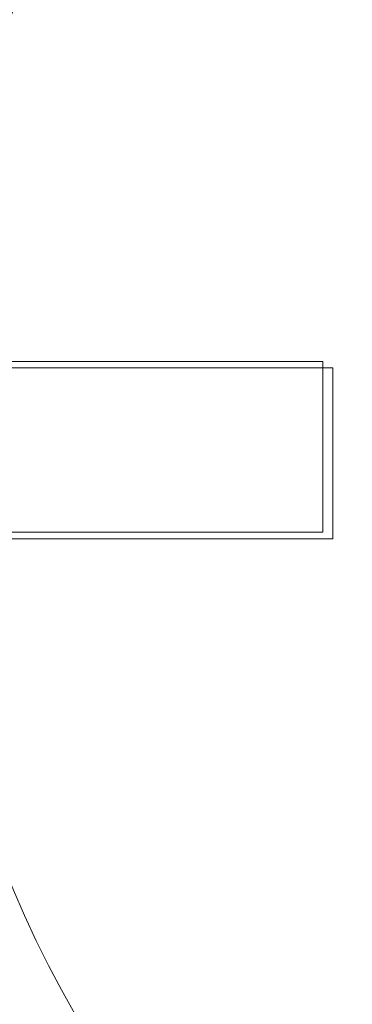
# Model space of a CAD drawing. Extents: x 0 to 1426, y 0 to 1749.
# Drawn here: x 704 to 704, y 1331 to 1334 of the extents above; entities that cross this region are included whole.
import ezdxf

# ---------------------------------------------------------------- set-up
doc = ezdxf.new("R2010")
doc.units = 0
doc.header["$MEASUREMENT"] = 0
doc.header["$PDMODE"] = 64
doc.styles.get("Standard").update_dxf_attribs({"font": 'Helvetica LT 57 Condensed_0.ttf'})
doc.dimstyles.new('FEET-METERS', dxfattribs={"dimtxt": 12, "dimasz": 7, "dimexe": 3, "dimexo": 3, "dimgap": 3, "dimtad": 0, "dimdec": 1, "dimzin": 3, "dimdsep": 46, "dimlunit": 4, "dimtxsty": 'Standard', "dimcen": 0.09, "dimadec": 0, "dimazin": 0, "dimtfac": 2, "dimtdec": 1, "dimtofl": 0, "dimtmove": 0, "dimatfit": 3, "dimfxl": 1, "dimfrac": 2, "dimtolj": 1, "dimtzin": 3, "dimarcsym": 0})

# ---------------------------------------------------------------- blocks, each defined once
blk = doc.blocks.new('*D2503')
at = {"color": 0, "lineweight": -2, "transparency": 16777216}
for p, q in [((903.6979, 1660.7851), (257.6818, 1660.7851)), ((260.6818, 1653.7851), (260.6818, 1358.3818)), ((260.6818, 1024.8387), (260.6818, 1248.3146)), ((830.4772, 1017.8387), (257.6818, 1017.8387))]:
    blk.add_line(p, q, dxfattribs=at)
at = {"color": 0, "lineweight": 0, "transparency": 16777216}
for points in [[(259.5151, 1653.7851), (261.8485, 1653.7851), (260.6818, 1660.7851)], [(259.5151, 1024.8387), (261.8485, 1024.8387), (260.6818, 1017.8387)]]:
    blk.add_solid(points, dxfattribs=at)
at = {"layer": 'Defpoints', "color": 0, "lineweight": 0, "transparency": 16777216}
for p in [(906.6979, 1660.7851), (260.6818, 1017.8387), (833.4772, 1017.8387)]:
    blk.add_point(p, dxfattribs=at)
at = {"color": 0, "lineweight": 0, "transparency": 16777216, "insert": (260.6818, 1303.3482), "char_height": 12, "attachment_point": 5, "rotation": 90}
blk.add_mtext('\\A1;53\'-7" [16.33M]', dxfattribs=at)
blk = doc.blocks.new('A$C4736786E')
at = {"color": 0, "linetype": 'Continuous', "lineweight": 0}
for p, q in [((-71.215, -50.5392), (-69.965, -50.5392)), ((-70.8554, -50.525), (-69.9874, -50.525)), ((-69.9874, -50.525), (-69.9874, -50.9)), ((-69.965, -50.5392), (-69.965, -50.9142)), ((-69.965, -50.5392), (-69.965, -50.9142)), ((-70.8554, -50.9), (-69.9874, -50.9)), ((-70.8542, -50.9142), (-69.965, -50.9142))]:
    blk.add_line(p, q, dxfattribs=at)
blk.add_circle((-68.3624, -50.7125), 2.5, dxfattribs=at)
blk.add_circle((-68.3624, -50.7125), 2.5, dxfattribs=at)
for centre, radius, start, end in [((-68.3624, -50.7267), 2.625, 90, 160.1989), ((-68.3624, -50.7125), 2.56, 98.4232, 171.5768), ((-68.3624, -50.7267), 2.5, 90, 180)]:
    blk.add_arc(centre, radius, start, end, dxfattribs=at)
blk = doc.blocks.new('unit')
at = {"lineweight": 0}
blk.add_blockref('A$C4736786E', (1214.1121, 1744.533), dxfattribs=at)

msp = doc.modelspace()

# ---------------------------------------------------------------- block references
at = {"lineweight": 0}
msp.add_blockref('unit', (-439.7194, -361.1972), dxfattribs=at)

# ---------------------------------------------------------------- dimensions: what is measured, and where the dimension line sits
dim = msp.add_linear_dim(base=(260.6818, 1017.8387), p1=(906.6979, 1660.7851), p2=(833.4772, 1017.8387), angle=90, dimstyle='FEET-METERS', dxfattribs=at)
dim.commit()
dim.dimension.update_dxf_attribs({"geometry": '*D2503', "text_midpoint": (260.6818, 1303.3482), "dimtype": 160})

doc.saveas('drawing.dxf')
